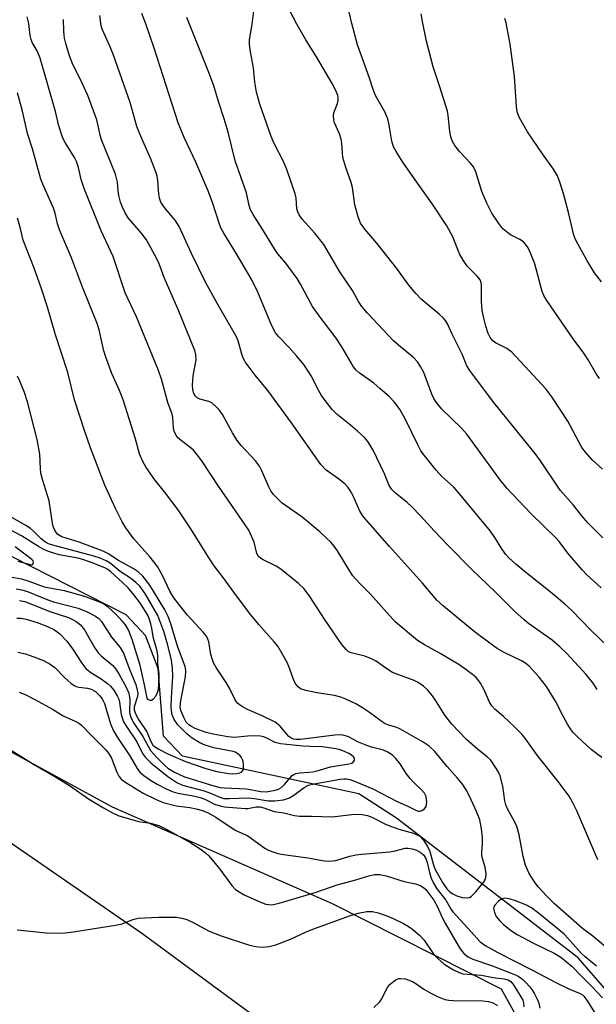
# Model space of a CAD drawing. Units: inches. Extents: x 1237765 to 1243765, y 517455 to 521456.
# Drawn here: x 1239496 to 1239644, y 517832 to 518086 of the extents above; entities that cross this region are included whole.
import ezdxf

# ---------------------------------------------------------------- set-up
doc = ezdxf.new("R2010")
doc.units = ezdxf.units.IN
doc.header["$MEASUREMENT"] = 0
for name, color, linetype in [('HYDRO-Single Line Stream', 4, 'Continuous'), ('NTRL-Farm Land', 3, 'Continuous'), ('NTRL-Trees', 3, 'Continuous'), ('Undefined', 1, 'Continuous')]:
    doc.layers.add(name, color=color, linetype=linetype)

msp = doc.modelspace()

# ---------------------------------------------------------------- linework, layer by layer
at = {"layer": 'HYDRO-Single Line Stream'}
msp.add_lwpolyline([(1239654.07, 517827.5), (1239639.52, 517844.3), (1239592.84, 517880.24), (1239583.13, 517886.44), (1239537.8, 517896.21), (1239532.89, 517901.34), (1239531.49, 517918.71), (1239528.25, 517927.23), (1239523.25, 517932.51), (1239493.99, 517947.44)], dxfattribs=at)
at = {"layer": 'NTRL-Farm Land'}
msp.add_polyline3d([(1239082.68, 517957.51, 0), (1239121.03, 517996.57, 0), (1239142.25, 518010.25, 0), (1239180.46, 518010.97, 0), (1239240.35, 518004.89, 0), (1239287.34, 517997, 0), (1239336.24, 517977.57, 0), (1239392.14, 517955.17, 0), (1239416.81, 517941.86, 0), (1239471.27, 517909.43, 0), (1239519.65, 517883.13, 0), (1239576.24, 517858.26, 0), (1239619.68, 517836.29, 0), (1239626.02, 517825.01, 0), (1239630.34, 517800.57, 0), (1239626.84, 517748.23, 0), (1239634.72, 517739.6, 0), (1239694.75, 517750.65, 0), (1239754.13, 517765.56, 0), (1239807.79, 517773.38, 0)], dxfattribs=at)
at = {"layer": 'NTRL-Trees'}
msp.add_lwpolyline([(1239792.89, 517771.21), (1239754.12, 517765.56), (1239717.71, 517756.42), (1239665.43, 517742.75), (1239643.54, 517731.05), (1239616.36, 517743.35), (1239583.07, 517782.3), (1239570.29, 517818.91), (1239527.54, 517850.41), (1239406.71, 517933.74), (1239344.21, 517958.74), (1239270.49, 517974.21), (1239176.46, 517993.95), (1239136.34, 517988.38), (1238976.97, 517847.41)], dxfattribs=at)
at = {"layer": 'Undefined'}
for points, elevation in [([(1239645.74, 517970.02), (1239643.16, 517972.46), (1239641.37, 517974.41), (1239640.49, 517975.56), (1239636.85, 517982.39), (1239632.77, 517988.61), (1239631.17, 517990.72), (1239622.45, 518000.16), (1239621.14, 518001.09), (1239618.27, 518002.5), (1239617.6, 518003.04), (1239616.87, 518003.94), (1239616.38, 518004.94), (1239615.77, 518006.83), (1239615.33, 518008.52), (1239614.86, 518010.85), (1239614.62, 518013.13), (1239614.7, 518017.26), (1239614.57, 518018.04), (1239614.3, 518018.72), (1239613.55, 518019.71), (1239611.08, 518022.19), (1239609.92, 518023.76), (1239608.97, 518025.46), (1239607.25, 518029.79), (1239605.71, 518032.62), (1239602.19, 518037.99), (1239598.18, 518043.61), (1239594.43, 518049.05), (1239592.71, 518051.73), (1239592.03, 518053), (1239591.62, 518054.4), (1239590.95, 518058.52), (1239590.54, 518060.16), (1239589.83, 518061.93), (1239587.44, 518066.17), (1239586.69, 518067.94), (1239585.83, 518070.67), (1239582.77, 518079.25), (1239581.3, 518084.68), (1239579.58, 518092.04)], 294), ([(1239645.89, 517952.33), (1239642.08, 517956.15), (1239640.92, 517957.48), (1239638.21, 517960.87), (1239634.9, 517964.62), (1239629.82, 517972.2), (1239628.5, 517974.05), (1239623.2, 517980.51), (1239617.53, 517987.61), (1239611.63, 517995.45), (1239610.92, 517996.64), (1239609.73, 517999.62), (1239607.14, 518004.72), (1239605.95, 518007.43), (1239605.44, 518008.26), (1239604.85, 518008.91), (1239603.76, 518009.91), (1239599.12, 518013.77), (1239597.77, 518015.19), (1239595.97, 518017.37), (1239592.87, 518021.7), (1239587.77, 518028.15), (1239584.64, 518031.79), (1239583.57, 518033.34), (1239582.97, 518034.95), (1239582.12, 518038.03), (1239581.45, 518042.46), (1239581.16, 518043.79), (1239579.79, 518047.68), (1239579.03, 518050.24), (1239578.88, 518051.39), (1239578.74, 518053.95), (1239578.58, 518054.96), (1239578.11, 518056.33), (1239576.89, 518059.1), (1239576.68, 518059.84), (1239576.58, 518060.91), (1239576.68, 518061.71), (1239577.62, 518064.1), (1239577.84, 518064.9), (1239577.84, 518065.65), (1239577.71, 518066.17), (1239577.18, 518067.45), (1239576.28, 518069.22), (1239572.25, 518076.1), (1239569.45, 518080.46), (1239567.18, 518084.56), (1239564.41, 518089.77)], 292), ([(1239644.45, 517913.36), (1239643.34, 517914.99), (1239641.56, 517917.22), (1239636.59, 517922.55), (1239634.83, 517924.33), (1239632.86, 517926.06), (1239626.75, 517930.27), (1239625.62, 517931.21), (1239623.24, 517933.43), (1239618.24, 517938.41), (1239612.19, 517944.23), (1239606.03, 517950.44), (1239602.46, 517954.12), (1239599.01, 517958), (1239596.78, 517960.37), (1239595.56, 517961.47), (1239592.44, 517963.96), (1239591.62, 517964.75), (1239590.95, 517965.84), (1239589.72, 517968.81), (1239586.76, 517974.91), (1239586.06, 517976.2), (1239585.44, 517977.11), (1239584.54, 517978.19), (1239582.8, 517979.81), (1239581.01, 517981.37), (1239577.51, 517984.12), (1239576.23, 517985.39), (1239574.44, 517987.65), (1239573.48, 517989.02), (1239572.82, 517990.17), (1239570.85, 517994.04), (1239570.11, 517995.27), (1239568.93, 517996.93), (1239567.09, 517999.21), (1239565.1, 518001.42), (1239562.54, 518004.08), (1239561.69, 518005.14), (1239560.78, 518006.87), (1239557.13, 518015.61), (1239555.58, 518018.75), (1239551.63, 518025.47), (1239548.35, 518030.71), (1239547.69, 518031.94), (1239547.24, 518033.06), (1239545.46, 518038.68), (1239544.32, 518041.83), (1239541.22, 518049.06), (1239538.18, 518055.38), (1239536.61, 518059.17), (1239530.5, 518078.39), (1239528.36, 518084.6), (1239527.33, 518087.31)], 286), ([(1239645.43, 517939.51), (1239641.74, 517942.86), (1239640.51, 517944.12), (1239636.83, 517948.4), (1239634.64, 517951.38), (1239633.94, 517952.21), (1239627.32, 517958.61), (1239621.14, 517965.12), (1239619.36, 517967.37), (1239610.88, 517978.99), (1239609.51, 517980.53), (1239604.5, 517985.46), (1239603.03, 517987.22), (1239602.42, 517988.21), (1239601.92, 517989.28), (1239599.83, 517994.9), (1239599.01, 517996.44), (1239598.23, 517997.65), (1239597.25, 517998.66), (1239593.3, 518001.89), (1239592.03, 518003.02), (1239585.35, 518010.2), (1239583.89, 518011.9), (1239583.05, 518013.2), (1239581.52, 518016.03), (1239578.25, 518020.81), (1239574.08, 518027.82), (1239571.82, 518030.71), (1239568.56, 518034.35), (1239567.8, 518035.51), (1239567.45, 518036.26), (1239567.2, 518037.03), (1239566.97, 518039.85), (1239566.76, 518040.91), (1239564.62, 518047.11), (1239563.82, 518049), (1239561.34, 518053.83), (1239560.57, 518055.66), (1239557.69, 518063.97), (1239556.82, 518067.03), (1239556.37, 518069.59), (1239556.01, 518073.32), (1239555.17, 518077.93), (1239554.98, 518079.37), (1239555.03, 518080.51), (1239555.72, 518084.49), (1239556.15, 518087.93)], 290), ([(1239644.98, 517993.36), (1239644.03, 517994.73), (1239642.07, 517998.17), (1239640.97, 517999.91), (1239638.21, 518003.58), (1239631.47, 518013.41), (1239630.73, 518014.68), (1239630.25, 518015.77), (1239628.35, 518022.83), (1239627.37, 518025.46), (1239626.65, 518026.97), (1239626.01, 518027.88), (1239625.44, 518028.48), (1239624.51, 518029.13), (1239622.16, 518030.34), (1239621.42, 518030.8), (1239620.15, 518031.9), (1239619.08, 518033.2), (1239617.36, 518035.87), (1239616.01, 518038.45), (1239614.77, 518041.47), (1239613.18, 518046.52), (1239612.64, 518047.79), (1239611.87, 518048.8), (1239609.05, 518051.69), (1239607.84, 518053.28), (1239607.11, 518054.48), (1239606.77, 518055.54), (1239606.49, 518056.92), (1239606.1, 518061.01), (1239605.9, 518062.17), (1239603.87, 518068.69), (1239602.24, 518073.55), (1239600.51, 518080.19), (1239599.47, 518085.25), (1239599.17, 518087.23)], 296), ([(1239647.69, 517846.2), (1239643.32, 517849.84), (1239640.67, 517851.85), (1239633.45, 517858.13), (1239631.34, 517860.22), (1239629.36, 517862.44), (1239628.47, 517863.59), (1239626.96, 517865.98), (1239626, 517868.11), (1239625.37, 517870.36), (1239624.31, 517875.89), (1239623.72, 517878.06), (1239623.19, 517879.39), (1239621.45, 517882.42), (1239620.92, 517883.62), (1239620.66, 517884.71), (1239620.15, 517888.47), (1239619.5, 517891.07), (1239619.14, 517891.88), (1239618.54, 517892.91), (1239617.03, 517895.12), (1239616.1, 517896.02), (1239613.66, 517897.94), (1239610.84, 517900.44), (1239607.05, 517904.4), (1239605.23, 517906.69), (1239603.05, 517910.19), (1239602.05, 517911.66), (1239600.77, 517913.23), (1239599.73, 517914.18), (1239598.34, 517915.13), (1239597.32, 517915.66), (1239593.15, 517917.15), (1239591.81, 517917.74), (1239589.79, 517919), (1239587.53, 517920.62), (1239586.56, 517921.17), (1239584.63, 517921.9), (1239581.17, 517922.72), (1239580.45, 517923.06), (1239579.82, 517923.6), (1239578.75, 517924.93), (1239574.27, 517931.4), (1239570.55, 517937.23), (1239569.07, 517939.27), (1239567.58, 517940.64), (1239563.07, 517944.32), (1239561.83, 517945.04), (1239558.51, 517946.67), (1239557.85, 517947.08), (1239557.29, 517947.58), (1239556.91, 517948.33), (1239556.18, 517951.25), (1239555.52, 517952.79), (1239554.78, 517954.29), (1239547.01, 517965.62), (1239542.92, 517971.92), (1239541.69, 517973.55), (1239540.55, 517974.89), (1239539.66, 517975.66), (1239537.04, 517977.65), (1239536.43, 517978.29), (1239535.92, 517978.99), (1239535.6, 517979.77), (1239535.44, 517980.6), (1239535.25, 517983.33), (1239535.1, 517984.14), (1239534.01, 517987.21), (1239532.34, 517993.14), (1239531.6, 517995.39), (1239525.91, 518009.22), (1239523, 518015.38), (1239519.96, 518024.72), (1239516.83, 518031.32), (1239512.43, 518042.24), (1239511.67, 518044.59), (1239511, 518047.65), (1239510.47, 518049.18), (1239509.97, 518050.18), (1239507.55, 518054.1), (1239507.01, 518055.16), (1239506.61, 518056.2), (1239505.95, 518058.33), (1239505.06, 518062.03), (1239501.14, 518075.78), (1239500.37, 518077.7), (1239499.12, 518079.85), (1239498.81, 518080.59), (1239498.57, 518081.63), (1239498.2, 518084.7), (1239497.8, 518086.42)], 280), ([(1239644.61, 517869.5), (1239639.17, 517882.14), (1239638.15, 517884.18), (1239637.17, 517885.91), (1239634.39, 517889.68), (1239629.01, 517896.44), (1239626.04, 517900.53), (1239625.01, 517901.83), (1239623.25, 517903.62), (1239620.28, 517906.38), (1239618.07, 517908.29), (1239617.33, 517909.08), (1239616.75, 517910.06), (1239615.34, 517913.26), (1239614.37, 517914.97), (1239613.75, 517915.89), (1239613.18, 517916.5), (1239612.32, 517917.22), (1239609.09, 517919.56), (1239604.21, 517922.54), (1239600, 517924.78), (1239598.23, 517925.9), (1239592.44, 517930.72), (1239586.14, 517937.86), (1239583.33, 517940.6), (1239581.58, 517942.57), (1239580.76, 517943.77), (1239577.61, 517949.04), (1239576.74, 517950.24), (1239575.97, 517951.13), (1239573.18, 517953.81), (1239569.36, 517956.99), (1239568.2, 517957.89), (1239563.42, 517961.25), (1239562.37, 517962.26), (1239561.19, 517963.54), (1239560.51, 517964.47), (1239559.96, 517965.48), (1239558.12, 517969.78), (1239557.6, 517970.82), (1239556.52, 517972.19), (1239552.87, 517976.09), (1239551.82, 517977.43), (1239550.59, 517979.33), (1239548.01, 517984.13), (1239547.19, 517985.3), (1239546.17, 517986.35), (1239545.27, 517987.06), (1239544.5, 517987.41), (1239542.26, 517988.03), (1239541.55, 517988.38), (1239540.98, 517988.88), (1239540.72, 517989.31), (1239540.56, 517989.78), (1239540.42, 517990.56), (1239540.35, 517991.62), (1239540.54, 517994.04), (1239541.25, 517998.14), (1239541.21, 517999.49), (1239540.92, 518000.58), (1239536.81, 518010.66), (1239533.08, 518019.36), (1239531.77, 518022.86), (1239531.19, 518024.17), (1239528.54, 518029.01), (1239527.1, 518030.86), (1239523.76, 518034.72), (1239522.98, 518035.94), (1239522.29, 518037.45), (1239521.84, 518038.75), (1239521.41, 518040.47), (1239521.22, 518041.64), (1239521.07, 518043.88), (1239520.57, 518045.97), (1239516.97, 518054.75), (1239516.62, 518055.93), (1239516.18, 518058.06), (1239515.7, 518059.88), (1239513.39, 518066.15), (1239511.43, 518070.43), (1239509.52, 518074.16), (1239508.72, 518076.39), (1239507.77, 518079.54), (1239507.45, 518080.97), (1239507.25, 518082.67), (1239507.19, 518085.7)], 282), ([(1239645.61, 517895.87), (1239642.85, 517897.88), (1239639.37, 517901.12), (1239638.12, 517902.38), (1239637.52, 517903.17), (1239636.78, 517904.39), (1239635.54, 517906.64), (1239633.66, 517910.36), (1239631.41, 517914.07), (1239629.5, 517916.53), (1239626.9, 517919.32), (1239626.05, 517920.04), (1239625.13, 517920.65), (1239620.48, 517922.84), (1239618.68, 517923.88), (1239617.45, 517924.7), (1239612.74, 517928.28), (1239604.85, 517934.8), (1239603.17, 517936.35), (1239599.5, 517940.65), (1239591.01, 517950.09), (1239584.3, 517957.75), (1239583.33, 517959.23), (1239581.58, 517963.31), (1239580.92, 517964.5), (1239580.31, 517965.4), (1239579.49, 517966.23), (1239577.9, 517967.57), (1239574.67, 517969.79), (1239573.31, 517971.2), (1239565.82, 517981.97), (1239559.67, 517990.25), (1239556.44, 517994.2), (1239553.86, 517997.68), (1239553.47, 517998.41), (1239552.98, 517999.65), (1239552.09, 518003.02), (1239551.69, 518004.05), (1239546.85, 518012.37), (1239543.79, 518017.96), (1239540.11, 518025.55), (1239536.91, 518032.5), (1239535.9, 518034.09), (1239533.36, 518037.01), (1239532.67, 518037.97), (1239532.23, 518038.73), (1239531.87, 518039.72), (1239531.65, 518040.76), (1239531.4, 518044.33), (1239531.22, 518045.43), (1239530.99, 518046.25), (1239529.53, 518050.01), (1239527.18, 518055.32), (1239525.99, 518058.19), (1239524.27, 518064.41), (1239520.01, 518076.55), (1239519.16, 518078.69), (1239517.1, 518083.28), (1239516.88, 518084.1), (1239516.53, 518086.76)], 284), ([(1239649.53, 517922.06), (1239642.79, 517928.57), (1239637.96, 517933.57), (1239636.03, 517935.36), (1239632.32, 517938.46), (1239626.05, 517943.4), (1239623.49, 517945.57), (1239621.67, 517947.24), (1239620.92, 517948.08), (1239619.87, 517949.48), (1239618.08, 517952.44), (1239616.94, 517954.08), (1239609.42, 517963.2), (1239607.52, 517965.41), (1239604.38, 517968.2), (1239603.04, 517969.73), (1239599.94, 517973.59), (1239599.08, 517974.76), (1239598.26, 517976.29), (1239595.02, 517982.98), (1239593.54, 517985.52), (1239592.16, 517987.39), (1239590.96, 517988.67), (1239588.52, 517990.82), (1239586.93, 517992.11), (1239583.18, 517994.79), (1239582.4, 517995.51), (1239581.72, 517996.33), (1239578.75, 518001.46), (1239577.29, 518003.73), (1239573.16, 518009.13), (1239571.16, 518011.9), (1239568.1, 518017.62), (1239567.23, 518019.09), (1239564.37, 518023.06), (1239562.32, 518025.39), (1239561.66, 518026.31), (1239558.59, 518031.36), (1239555.94, 518035.52), (1239555.24, 518036.79), (1239554.89, 518037.86), (1239554.22, 518041.09), (1239551.33, 518049.34), (1239549.5, 518056.7), (1239548.48, 518060.15), (1239546.98, 518064.63), (1239545.81, 518068.64), (1239544.69, 518071.7), (1239538.86, 518086.25)], 288), ([(1239645.54, 518018.26), (1239643.73, 518020.5), (1239641.76, 518023.77), (1239639.49, 518027.8), (1239638.83, 518029.08), (1239638.39, 518030.25), (1239637.04, 518036.04), (1239635.83, 518040.59), (1239634.89, 518043.61), (1239634.17, 518045.47), (1239633.19, 518047.19), (1239630.34, 518051.18), (1239626.52, 518056.82), (1239624.42, 518060.44), (1239624.06, 518061.25), (1239623.86, 518061.95), (1239623.68, 518063.33), (1239623.17, 518071.04), (1239622.06, 518079.35), (1239621.04, 518084.85), (1239620.7, 518085.97)], 298), ([(1239495.41, 517922.91), (1239497.37, 517922.49), (1239499.56, 517921.74), (1239501.99, 517920.78), (1239503.72, 517919.81), (1239504.89, 517919), (1239507.51, 517916.29), (1239509.01, 517914.98), (1239509.92, 517914.33), (1239510.4, 517914.1), (1239511.14, 517913.89), (1239513.34, 517913.63), (1239514.29, 517913.39), (1239515.38, 517912.78), (1239516.44, 517911.81), (1239517.08, 517910.94), (1239517.7, 517909.74), (1239519.26, 517904.5), (1239520.02, 517902.71), (1239521.01, 517900.97), (1239524.19, 517896.26), (1239526.13, 517892.99), (1239526.81, 517892.09), (1239527.78, 517891.17), (1239529.5, 517890.01), (1239531.28, 517888.95), (1239533.58, 517887.76), (1239535.36, 517886.98), (1239536.56, 517886.67), (1239540.06, 517886.06), (1239542.33, 517885.55), (1239543.47, 517885.11), (1239546.02, 517883.78), (1239547.42, 517883.35), (1239548.56, 517883.11), (1239553.84, 517882.68), (1239554.59, 517882.73), (1239556.73, 517883.11), (1239557.71, 517883.11), (1239558.72, 517882.88), (1239561.37, 517881.96), (1239563.84, 517881.63), (1239566.53, 517880.9), (1239567.88, 517880.69), (1239570.98, 517880.76), (1239576.24, 517880.6), (1239582.01, 517881.26), (1239584, 517881.18), (1239585.38, 517880.91), (1239586.46, 517880.44), (1239589.93, 517878.71), (1239591.52, 517878.03), (1239593.38, 517877.38), (1239597.16, 517876.39), (1239598.14, 517875.97), (1239598.78, 517875.55), (1239599.78, 517874.55), (1239600.8, 517872.89), (1239601.36, 517871.62), (1239602.19, 517868.44), (1239602.65, 517867.17), (1239604.67, 517863.62), (1239605.76, 517862.04), (1239606.44, 517861.33), (1239607.08, 517860.82), (1239608.31, 517860.19), (1239609.71, 517859.84), (1239610.82, 517859.7), (1239611.58, 517859.79), (1239612.03, 517860.04), (1239613.21, 517861.25), (1239615.4, 517864), (1239615.81, 517864.93), (1239615.9, 517865.91), (1239615.59, 517867.62), (1239614.92, 517869.81), (1239614.74, 517870.63), (1239614.72, 517871.46), (1239614.92, 517873.68), (1239614.88, 517875.23), (1239614.65, 517877.49), (1239614.22, 517879.75), (1239613.38, 517881.97), (1239611.55, 517885.9), (1239610.7, 517887.55), (1239609.8, 517888.94), (1239608.53, 517890.49), (1239605.85, 517893.49), (1239602.7, 517897.35), (1239601.18, 517898.76), (1239599.68, 517899.74), (1239593.64, 517903.23), (1239592.85, 517903.55), (1239590.81, 517904.12), (1239589.85, 517904.52), (1239589.12, 517904.98), (1239585.88, 517907.41), (1239584.02, 517908.64), (1239582.36, 517909.6), (1239579.8, 517910.84), (1239578.48, 517911.36), (1239576.84, 517911.77), (1239572.34, 517912.45), (1239569.48, 517913.07), (1239568.14, 517913.52), (1239567.47, 517914.02), (1239566.93, 517914.69), (1239566.5, 517915.44), (1239565.15, 517919.23), (1239564.7, 517920.28), (1239563.6, 517922.27), (1239562.27, 517924.45), (1239561.35, 517925.61), (1239557.36, 517930.09), (1239555.33, 517932.57), (1239551.65, 517937.39), (1239548.26, 517942.15), (1239545.92, 517945.18), (1239544.48, 517947.35), (1239539.89, 517954.68), (1239536.65, 517959.59), (1239533.17, 517964.23), (1239530.63, 517967.31), (1239528.45, 517970.47), (1239527.53, 517971.97), (1239526.73, 517973.94), (1239525.62, 517978.12), (1239522.5, 517987.83), (1239521.53, 517990.25), (1239519.58, 517994.68), (1239518.06, 517998.81), (1239517.57, 518000.5), (1239516.29, 518005.87), (1239515.78, 518007.49), (1239512.05, 518016.85), (1239509.22, 518024.36), (1239506.12, 518031.64), (1239505.65, 518033.11), (1239504.99, 518035.92), (1239504.58, 518037.18), (1239501.87, 518043.32), (1239501.34, 518044.67), (1239499.21, 518052.43), (1239497.9, 518056.36), (1239496.61, 518062.12), (1239495.36, 518066.84)], 278), ([(1239495.18, 517931.66), (1239496.14, 517931.7), (1239497.56, 517931.42), (1239500.37, 517930.55), (1239503.06, 517929.54), (1239504.84, 517928.66), (1239506.21, 517927.65), (1239507.99, 517925.77), (1239509.48, 517923.77), (1239511.86, 517920.13), (1239512.93, 517918.77), (1239514.21, 517917.71), (1239516.83, 517916.05), (1239518.45, 517914.9), (1239519.27, 517914.19), (1239520.09, 517913.19), (1239520.99, 517911.73), (1239521.36, 517910.83), (1239521.55, 517910.06), (1239522, 517906.87), (1239522.29, 517905.82), (1239522.63, 517905.03), (1239523.35, 517903.77), (1239526.03, 517899.85), (1239527.5, 517896.86), (1239528.22, 517895.81), (1239529.64, 517894.42), (1239533.96, 517890.96), (1239536.3, 517889.4), (1239537.8, 517888.71), (1239543.34, 517887.24), (1239544.94, 517886.68), (1239547.36, 517885.58), (1239548.43, 517885.29), (1239549.85, 517885.24), (1239554.67, 517885.44), (1239556.25, 517885.3), (1239559.79, 517884.69), (1239561.52, 517884.66), (1239563.77, 517884.97), (1239565.25, 517885.44), (1239566.39, 517886.13), (1239569.04, 517888.15), (1239570.19, 517888.7), (1239571.63, 517889.03), (1239578.33, 517890.24), (1239579.24, 517890.35), (1239579.93, 517890.34), (1239580.76, 517890.19), (1239581.58, 517889.92), (1239586.71, 517887.78), (1239592.98, 517884.51), (1239595.87, 517883.22), (1239597.91, 517882.18), (1239598.36, 517882.05), (1239598.83, 517882.04), (1239599.33, 517882.18), (1239600, 517882.59), (1239600.43, 517883.2), (1239600.58, 517884.3), (1239600.43, 517885.75), (1239600.03, 517886.64), (1239599.32, 517887.45), (1239597.24, 517889.38), (1239596.31, 517890.42), (1239595.29, 517891.75), (1239593.72, 517894.18), (1239592.64, 517895.6), (1239591.87, 517896.36), (1239590.74, 517897.14), (1239589.48, 517897.7), (1239586.39, 517898.48), (1239585.18, 517898.89), (1239583.07, 517899.8), (1239580.28, 517901.26), (1239578.97, 517901.61), (1239578.11, 517901.65), (1239576.93, 517901.56), (1239568.08, 517900.46), (1239566.99, 517900.44), (1239566.29, 517900.56), (1239565.59, 517900.9), (1239565.15, 517901.26), (1239562.8, 517903.95), (1239561.62, 517904.91), (1239558.27, 517906.57), (1239554.45, 517908.19), (1239552.93, 517909.05), (1239552.01, 517909.72), (1239551.64, 517910.12), (1239551.2, 517910.83), (1239549.85, 517913.63), (1239549.03, 517915.1), (1239546.45, 517919), (1239545.75, 517920.22), (1239545.36, 517921.25), (1239545.06, 517922.33), (1239544.53, 517925.59), (1239544.27, 517926.32), (1239543.9, 517927.01), (1239543.08, 517928.05), (1239538.95, 517932.56), (1239535.56, 517936.93), (1239534.48, 517938.65), (1239532.74, 517942.48), (1239531.36, 517944.95), (1239529.48, 517947.37), (1239525.25, 517952.13), (1239523.18, 517954.91), (1239522.28, 517956.43), (1239520.52, 517959.9), (1239517.75, 517965.88), (1239514.13, 517975.5), (1239512.45, 517980.24), (1239510.02, 517987.9), (1239508.26, 517994.91), (1239505.07, 518004.61), (1239503.06, 518011.67), (1239501.45, 518016.72), (1239499.65, 518021.72), (1239496.77, 518028.96), (1239496.07, 518031.92), (1239495.32, 518034.63)], 276), ([(1239495.86, 517936.24), (1239497.21, 517935.94), (1239503.87, 517933.3), (1239508.47, 517931.81), (1239509.47, 517931.36), (1239510.44, 517930.81), (1239511.5, 517929.93), (1239512.58, 517928.66), (1239515.17, 517924.11), (1239516.08, 517922.78), (1239516.82, 517922.02), (1239519.81, 517919.52), (1239520.61, 517918.58), (1239521.39, 517917.34), (1239523.38, 517913.74), (1239523.95, 517912.34), (1239524.19, 517910.78), (1239524.15, 517907.51), (1239524.28, 517906.7), (1239524.54, 517905.91), (1239525.24, 517904.64), (1239527.57, 517901.23), (1239529.5, 517897.64), (1239531.04, 517895.91), (1239533.1, 517893.83), (1239533.98, 517893.06), (1239535.68, 517892.07), (1239538.25, 517890.89), (1239545.83, 517888.52), (1239547.47, 517888.11), (1239548.59, 517887.99), (1239554.2, 517887.78), (1239557.93, 517887.1), (1239559.27, 517887.01), (1239561.58, 517887.44), (1239562.41, 517887.72), (1239563.01, 517888.04), (1239564.02, 517888.92), (1239565.99, 517891.16), (1239566.39, 517891.48), (1239566.9, 517891.72), (1239567.92, 517891.9), (1239570.26, 517892.03), (1239571.32, 517892.17), (1239572.4, 517892.42), (1239575.81, 517893.44), (1239580.58, 517894.18), (1239581.31, 517894.4), (1239581.68, 517894.63), (1239581.96, 517895.13), (1239581.97, 517895.5), (1239581.8, 517895.91), (1239581.26, 517896.44), (1239580.53, 517896.87), (1239579.45, 517897.36), (1239578.33, 517897.77), (1239577.17, 517898.08), (1239573.77, 517898.58), (1239570.56, 517898.63), (1239568.83, 517898.73), (1239566.23, 517898.96), (1239562.98, 517899.38), (1239561.62, 517899.73), (1239559.27, 517900.9), (1239558.57, 517901.16), (1239557.8, 517901.32), (1239556.61, 517901.39), (1239554.52, 517901.35), (1239551.14, 517900.97), (1239549.46, 517901.11), (1239545.63, 517901.82), (1239543.83, 517902.28), (1239541.06, 517903.33), (1239540.1, 517903.78), (1239539.43, 517904.2), (1239538.72, 517904.96), (1239538.16, 517905.98), (1239537.36, 517907.89), (1239537.17, 517908.88), (1239537.33, 517910.53), (1239538.5, 517916.6), (1239538.58, 517918.16), (1239538.42, 517919.22), (1239536.5, 517924.45), (1239534.79, 517930.23), (1239534.11, 517932.08), (1239533.22, 517933.79), (1239529.33, 517940.15), (1239527.55, 517942.5), (1239526.34, 517943.62), (1239525.05, 517944.44), (1239521.11, 517946.57), (1239518.76, 517948.26), (1239517.38, 517948.91), (1239511.22, 517951.27), (1239506.7, 517952.65), (1239505.74, 517953.22), (1239505.39, 517953.61), (1239504.96, 517954.3), (1239504.51, 517955.31), (1239504.29, 517956.13), (1239503.45, 517961.86), (1239501.78, 517967.35), (1239501.35, 517969.03), (1239501.21, 517970.18), (1239501.03, 517973.89), (1239500.4, 517977.64), (1239497.87, 517987.33), (1239497.11, 517989.73), (1239495.93, 517992.65), (1239495.33, 517993.93)], 274), ([(1239494.97, 517939.19), (1239496.41, 517938.98), (1239497.92, 517938.55), (1239503.09, 517936.43), (1239504.59, 517935.88), (1239510.89, 517934.23), (1239513.22, 517933.3), (1239515.39, 517932.21), (1239516.25, 517931.6), (1239516.94, 517930.86), (1239519.48, 517926.8), (1239521.71, 517924.11), (1239522.62, 517922.65), (1239524.2, 517918.32), (1239525.73, 517914.58), (1239526.14, 517913.19), (1239526.25, 517912.33), (1239526.19, 517911.56), (1239525.37, 517908.9), (1239525.36, 517908.11), (1239525.49, 517907.59), (1239525.95, 517906.59), (1239526.64, 517905.36), (1239528.59, 517902.45), (1239529.63, 517899.93), (1239530.16, 517899.04), (1239530.78, 517898.5), (1239531.48, 517898.03), (1239534.14, 517896.66), (1239538.53, 517894.81), (1239543.75, 517893.01), (1239546.55, 517892.24), (1239549.57, 517891.69), (1239550.59, 517891.64), (1239551.7, 517891.7), (1239552.47, 517891.85), (1239552.9, 517892.05), (1239553.34, 517892.56), (1239553.47, 517893.07), (1239553.47, 517893.92), (1239553.36, 517894.8), (1239553.2, 517895.35), (1239552.96, 517895.83), (1239552.62, 517896.25), (1239552.02, 517896.79), (1239551.34, 517897.21), (1239550.81, 517897.39), (1239545.81, 517898.32), (1239543.59, 517898.96), (1239542.24, 517899.56), (1239540.26, 517900.76), (1239538.93, 517901.79), (1239536.52, 517904.26), (1239535.62, 517905.57), (1239535.13, 517906.81), (1239534.91, 517907.95), (1239534.84, 517908.82), (1239534.91, 517911.16), (1239535.25, 517916.64), (1239535.22, 517918.92), (1239534.91, 517920.91), (1239533.98, 517924.76), (1239532.97, 517928.28), (1239531.38, 517932.41), (1239528.26, 517937.88), (1239527.5, 517939.01), (1239526.77, 517939.89), (1239525.73, 517940.86), (1239524.41, 517941.94), (1239521.72, 517943.66), (1239519.16, 517945.84), (1239518.14, 517946.45), (1239516.56, 517947.11), (1239514.94, 517947.67), (1239504.44, 517950.46), (1239503.34, 517950.83), (1239502.5, 517951.24), (1239501.38, 517952.08), (1239499.44, 517954.07), (1239498.65, 517954.75), (1239497.44, 517955.54), (1239492.28, 517958.55)], 272), ([(1239493.47, 517942.31), (1239496.33, 517941.83), (1239498.25, 517941.22), (1239502.18, 517939.74), (1239507.29, 517938.77), (1239512.54, 517937.33), (1239517.03, 517935.62), (1239517.81, 517935.22), (1239518.47, 517934.72), (1239520.72, 517932.59), (1239522.2, 517931), (1239522.99, 517929.95), (1239523.84, 517928.5), (1239524.77, 517926.24), (1239526.73, 517919.9), (1239527.93, 517914.5), (1239528.57, 517911.08), (1239528.78, 517910.8), (1239529.38, 517910.59), (1239529.83, 517910.61), (1239530.23, 517910.8), (1239530.87, 517911.57), (1239531.36, 517912.55), (1239531.57, 517913.36), (1239531.69, 517914.5), (1239531.74, 517917.3), (1239531.44, 517920.12), (1239531.39, 517922.15), (1239531.19, 517923.58), (1239530.29, 517926.48), (1239529.91, 517929.07), (1239529.65, 517930.22), (1239529.3, 517931.31), (1239528.9, 517932.26), (1239528.02, 517933.85), (1239526.77, 517935.73), (1239525.37, 517937.61), (1239523.77, 517939.48), (1239522.36, 517940.88), (1239519.37, 517943.58), (1239518.59, 517944.19), (1239517.81, 517944.65), (1239514.56, 517945.92), (1239512.11, 517946.77), (1239510.82, 517947.08), (1239506.06, 517947.94), (1239503.33, 517948.8), (1239502.11, 517949.37), (1239500.69, 517950.15), (1239496.33, 517952.84), (1239490.74, 517955.75)], 270), ([(1239495.4, 517946.33), (1239498.58, 517945.45), (1239498.97, 517945.43), (1239499.19, 517945.49), (1239499.39, 517945.74), (1239499.44, 517946.09), (1239499.32, 517946.44), (1239499.04, 517946.76), (1239494.74, 517950.06)], 268), ([(1239495.79, 517912.64), (1239497.27, 517912.04), (1239499.8, 517910.77), (1239504.36, 517908.25), (1239507.06, 517906.57), (1239510.34, 517905.12), (1239511.11, 517904.69), (1239511.8, 517904.18), (1239514.35, 517901.46), (1239518.01, 517897.78), (1239518.77, 517896.91), (1239519.53, 517895.65), (1239520.85, 517892.07), (1239521.35, 517891.03), (1239521.98, 517890.26), (1239523.15, 517889.39), (1239527.65, 517886.68), (1239530.95, 517885.06), (1239532.78, 517884.27), (1239536.13, 517883.41), (1239539.63, 517882.96), (1239541.29, 517882.63), (1239542.9, 517882.2), (1239544.38, 517881.59), (1239546.33, 517880.48), (1239551.32, 517877.17), (1239554.58, 517875.64), (1239558.94, 517872.49), (1239559.69, 517872.06), (1239560.71, 517871.63), (1239562.02, 517871.18), (1239563.12, 517870.93), (1239569.98, 517870.03), (1239574.3, 517869.27), (1239575.45, 517869.16), (1239577.16, 517869.35), (1239580.78, 517870.41), (1239582.46, 517870.77), (1239583.89, 517870.95), (1239591.07, 517871.55), (1239592.42, 517871.79), (1239595.06, 517872.47), (1239595.76, 517872.48), (1239596.87, 517872.3), (1239597.94, 517871.94), (1239598.93, 517871.45), (1239599.76, 517870.77), (1239600.33, 517869.88), (1239600.69, 517868.79), (1239601.38, 517865.88), (1239601.72, 517864.75), (1239602.31, 517863.48), (1239603.16, 517862.03), (1239605.48, 517859.12), (1239606.83, 517856.71), (1239607.25, 517856.12), (1239611.16, 517851.92), (1239614.28, 517848.39), (1239615.77, 517847.36), (1239618.84, 517845.67), (1239627.78, 517841.14), (1239633.64, 517838.01), (1239637.14, 517836.33), (1239640.07, 517835.14), (1239640.64, 517834.75), (1239641.03, 517834.34), (1239642.04, 517832.93), (1239644.07, 517829.72)], 280), ([(1239493.95, 517897.55), (1239499.48, 517894.13), (1239504.97, 517890.98), (1239508.69, 517888.62), (1239513.59, 517885.22), (1239517.45, 517882.84), (1239519.76, 517881.56), (1239521.37, 517880.84), (1239525.32, 517879.66), (1239526.46, 517879.4), (1239529.57, 517878.93), (1239531.68, 517878.31), (1239533.76, 517877.31), (1239539.89, 517873.86), (1239542.56, 517872.14), (1239543.7, 517871.27), (1239544.56, 517870.49), (1239547.39, 517867.09), (1239550.45, 517862.92), (1239551.43, 517861.86), (1239552.33, 517861.22), (1239553.58, 517860.52), (1239557.68, 517858.67), (1239559.22, 517858.1), (1239559.95, 517857.96), (1239560.66, 517857.95), (1239561.47, 517858.06), (1239562.62, 517858.35), (1239571.89, 517861.08), (1239577.54, 517863.09), (1239582.3, 517864.31), (1239585.68, 517865.42), (1239587.11, 517865.71), (1239588.51, 517865.7), (1239590.12, 517865.42), (1239594.73, 517863.95), (1239597.71, 517863.3), (1239599.02, 517862.77), (1239599.75, 517862.36), (1239600.35, 517861.83), (1239602.36, 517859.12), (1239603.38, 517857.38), (1239604.47, 517854.81), (1239605.32, 517853.24), (1239609.01, 517846.83), (1239609.66, 517845.9), (1239610.23, 517845.32), (1239611.22, 517844.57), (1239612.45, 517843.96), (1239617.25, 517842.29), (1239622.29, 517840.37), (1239623.58, 517839.81), (1239624.36, 517839.38), (1239625.25, 517838.7), (1239626.09, 517837.93), (1239627.09, 517836.85), (1239627.63, 517836.15), (1239628.21, 517835.19), (1239628.99, 517833.67), (1239629.42, 517832.63), (1239629.64, 517831.33)], 282), ([(1239644.21, 517842.1), (1239641.35, 517844.52), (1239640.3, 517845.51), (1239636.88, 517849.37), (1239635.92, 517850.37), (1239634.41, 517851.68), (1239629.34, 517855.76), (1239627.48, 517857.12), (1239626.04, 517857.89), (1239623.44, 517858.98), (1239621.78, 517859.47), (1239620.68, 517859.62), (1239619.93, 517859.48), (1239619.06, 517858.87), (1239618.12, 517857.87), (1239617.87, 517857.43), (1239617.77, 517856.95), (1239617.98, 517855.93), (1239618.47, 517854.92), (1239619.34, 517853.84), (1239620.33, 517852.85), (1239622.37, 517851.24), (1239623.85, 517850.3), (1239628, 517848.07), (1239633.34, 517845.45), (1239635.06, 517844.42), (1239637.96, 517842.03), (1239640.34, 517839.53), (1239643.07, 517836.89), (1239645.76, 517833.97)], 278), ([(1239495.27, 517851.5), (1239502.69, 517850.7), (1239505.29, 517850.64), (1239507.58, 517850.73), (1239509.15, 517850.89), (1239520.54, 517852.66), (1239522.25, 517853.06), (1239525.02, 517854.17), (1239526.32, 517854.48), (1239531.56, 517854.78), (1239536.23, 517854.72), (1239537.56, 517854.51), (1239538.86, 517854.11), (1239540.48, 517853.33), (1239544.6, 517851.14), (1239547.7, 517849.92), (1239555, 517847.52), (1239556.64, 517847.16), (1239558.28, 517846.98), (1239560.04, 517847.16), (1239561.75, 517847.58), (1239565.5, 517849.09), (1239569.42, 517850.87), (1239571.25, 517851.63), (1239580.97, 517855.13), (1239582.92, 517855.73), (1239585.21, 517856.19), (1239586.67, 517856.19), (1239588.1, 517855.88), (1239590.33, 517855.08), (1239591.96, 517854.39), (1239594.58, 517853.13), (1239596.09, 517852.26), (1239597.03, 517851.6), (1239598.73, 517850.07), (1239599.91, 517848.84), (1239602.25, 517845.43), (1239603.34, 517844.18), (1239605.06, 517842.67), (1239607.47, 517841.21), (1239608.78, 517840.58), (1239609.88, 517840.2), (1239610.99, 517840.04), (1239614.68, 517839.78), (1239617.68, 517839.25), (1239620.5, 517838.85), (1239621.56, 517838.59), (1239622.23, 517838.17), (1239622.91, 517837.33), (1239624.81, 517834.28), (1239625.26, 517833.39), (1239625.48, 517832.67), (1239625.57, 517831.63)], 284), ([(1239586.93, 517831.5), (1239588.46, 517832.85), (1239589.05, 517833.75), (1239590.19, 517836.19), (1239590.61, 517836.83), (1239591.15, 517837.46), (1239592.02, 517838.22), (1239592.74, 517838.68), (1239593.39, 517838.92), (1239593.86, 517838.99), (1239595.12, 517838.86), (1239596.88, 517838.23), (1239597.79, 517837.7), (1239599.86, 517836.22), (1239601.8, 517835.06), (1239603.52, 517834.21), (1239605.27, 517833.57), (1239606.26, 517833.36), (1239607.36, 517833.28), (1239615.01, 517833.25), (1239616.44, 517833.02), (1239617.56, 517832.68), (1239618.75, 517832.03)], 286)]:
    msp.add_lwpolyline(points, dxfattribs=dict(at, elevation=elevation))

doc.saveas('drawing.dxf')
